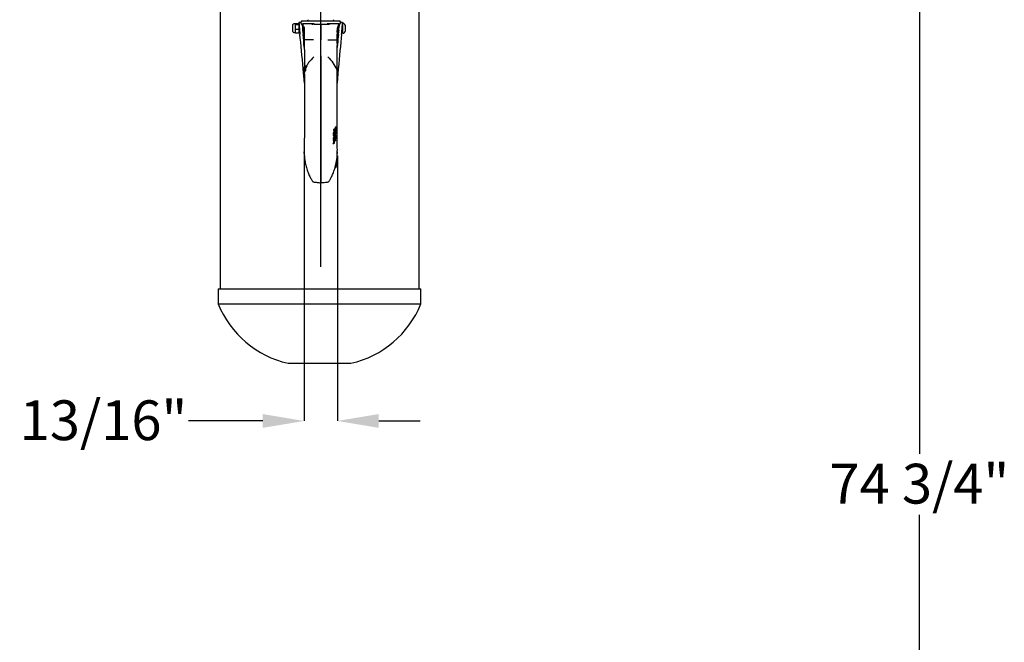
# Model space of a CAD drawing. Units: inches. Extents: x 0 to 130, y 0 to 86.
# Drawn here: x 77 to 102, y 42 to 58 of the extents above; entities that cross this region are included whole.
import ezdxf

# ---------------------------------------------------------------- set-up
doc = ezdxf.new("R2010")
doc.units = ezdxf.units.IN
doc.header["$MEASUREMENT"] = 0
doc.header["$PDSIZE"] = -1
doc.layers.add('SLD-0', color=7, linetype='Continuous')
doc.styles.get("Standard").update_dxf_attribs({"font": 'ARIAL.TTF'})
doc.dimstyles.new('SLDDIMSTYLE1', dxfattribs={"dimtxt": 1, "dimasz": 1.04, "dimexe": 0, "dimexo": 0.0625, "dimgap": 0.25, "dimtad": 0, "dimtih": 1, "dimtoh": 1, "dimdec": 4, "dimrnd": 1e-09, "dimzin": 12, "dimdsep": 46, "dimlunit": 5, "dimtxsty": 'Standard', "dimcen": 0.09, "dimadec": 0, "dimazin": 3, "dimtfac": 1, "dimtdec": 4, "dimtofl": 0, "dimtmove": 0, "dimatfit": 3, "dimfxl": 1, "dimfrac": 2, "dimtolj": 1, "dimtzin": 12, "dimarcsym": 0})

# ---------------------------------------------------------------- blocks, each defined once
blk = doc.blocks.new('*D23')
at = {"layer": 'Defpoints', "color": 0}
for p in [(83.926, 54.585), (84.762, 54.585), (83.926, 47.863)]:
    blk.add_point(p, dxfattribs=at)
at = {"layer": 'SLD-0', "color": 0, "lineweight": -2}
for p, q in [((83.926, 54.523), (83.926, 47.863)), ((84.762, 54.523), (84.762, 47.863)), ((82.886, 47.863), (81.022, 47.863)), ((85.802, 47.863), (86.842, 47.863))]:
    blk.add_line(p, q, dxfattribs=at)
at = {"layer": 'SLD-0', "color": 0}
for points in [[(82.886, 48.037), (82.886, 47.69), (83.926, 47.863)], [(85.802, 48.037), (85.802, 47.69), (84.762, 47.863)]]:
    blk.add_solid(points, dxfattribs=at)
at = {"layer": 'SLD-0', "color": 0, "insert": (78.885, 48.381), "char_height": 1, "attachment_point": 2}
blk.add_mtext('\\A1;13/16"', dxfattribs=at)
blk = doc.blocks.new('*D27')
at = {"layer": 'Defpoints', "color": 0}
for p in [(86.331, 61.865), (92.234, 30.674), (99.384, 30.674)]:
    blk.add_point(p, dxfattribs=at)
at = {"layer": 'SLD-0', "color": 0, "lineweight": -2}
for p, q in [((86.394, 61.865), (99.384, 61.865)), ((99.384, 60.825), (99.384, 47.037)), ((99.384, 31.714), (99.384, 45.502)), ((92.297, 30.674), (99.384, 30.674))]:
    blk.add_line(p, q, dxfattribs=at)
at = {"layer": 'SLD-0', "color": 0}
for points in [[(99.211, 60.825), (99.558, 60.825), (99.384, 61.865)], [(99.211, 31.714), (99.558, 31.714), (99.384, 30.674)]]:
    blk.add_solid(points, dxfattribs=at)
at = {"layer": 'SLD-0', "color": 0, "insert": (99.384, 46.787), "char_height": 1, "attachment_point": 2}
blk.add_mtext('\\A1;74 3/4"', dxfattribs=at)

msp = doc.modelspace()

# ---------------------------------------------------------------- linework, layer by layer
at = {"layer": 'SLD-0'}
for p, q in [((84.34408, 51.73713), (84.34408, 75.31085)), ((81.81408, 59.56246), (81.81408, 51.18746)), ((86.81408, 51.18746), (86.81408, 59.56246)), ((83.86464, 57.91573), (84.82352, 57.91573)), ((83.64394, 57.6463), (83.64394, 57.82281)), ((83.70644, 57.84281), (83.66394, 57.84281)), ((83.70644, 57.841), (83.70644, 57.85239)), ((83.70644, 57.85239), (83.79817, 57.85239)), ((83.70644, 57.82961), (83.70644, 57.841)), ((83.70644, 57.77069), (83.70644, 57.82961)), ((83.70644, 57.82961), (83.79964, 57.82961)), ((83.70644, 57.71178), (83.70644, 57.77069)), ((83.70644, 57.71178), (83.80019, 57.71178)), ((83.70644, 57.66425), (83.70644, 57.71178)), ((83.70644, 57.61673), (83.70644, 57.66425)), ((83.84413, 57.87638), (83.79756, 57.87638)), ((83.80019, 57.71178), (83.80019, 57.82175)), ((83.80297, 57.78456), (83.80019, 57.78456)), ((83.80019, 57.61673), (83.80019, 57.71178)), ((83.80019, 57.68456), (83.81127, 57.68456)), ((83.89597, 57.78456), (83.88271, 57.78456)), ((83.89144, 57.68456), (83.90321, 57.68456)), ((84.75385, 57.64853), (84.77728, 57.64853)), ((84.75696, 57.68031), (84.7804, 57.68031)), ((84.75813, 57.63463), (84.75817, 57.67722)), ((84.77233, 57.77406), (84.79576, 57.77406)), ((84.78171, 57.69033), (84.78181, 57.70845)), ((84.78499, 57.68456), (84.79708, 57.68456)), ((84.78916, 57.75601), (84.79655, 57.7753)), ((84.80583, 57.78456), (84.79216, 57.78456)), ((84.891, 57.87638), (84.84403, 57.87638)), ((84.87725, 57.68456), (84.89394, 57.68456)), ((84.89394, 57.78456), (84.88558, 57.78456)), ((84.90644, 57.85955), (84.89394, 57.85955)), ((84.89394, 57.85955), (84.89394, 57.60956)), ((84.91644, 57.85852), (84.91644, 57.84941)), ((84.95644, 57.80864), (84.95644, 57.79953)), ((84.95644, 57.79953), (84.95644, 57.66047)), ((83.66394, 57.6263), (83.70644, 57.6263)), ((83.70644, 57.61673), (83.80019, 57.61673)), ((83.93672, 57.44364), (83.92175, 57.60656)), ((84.74919, 57.48622), (84.7498, 57.44156)), ((84.76408, 57.48622), (84.74919, 57.48622)), ((84.75485, 57.63463), (84.77828, 57.63463)), ((84.76413, 57.58175), (84.75536, 57.48626)), ((84.75808, 57.58175), (84.78151, 57.58175)), ((84.75809, 57.48622), (84.75811, 57.58396)), ((84.76408, 57.29872), (84.76408, 57.48622)), ((84.77828, 57.63463), (84.78006, 57.63463)), ((84.78156, 57.58074), (84.78157, 57.6015)), ((84.89394, 57.60956), (84.90644, 57.60956)), ((84.76408, 57.29872), (84.75366, 57.29872)), ((83.93552, 56.35086), (83.90263, 56.71508)), ((83.9226, 56.66068), (83.94527, 56.72444)), ((83.925, 56.66068), (83.9226, 56.66068)), ((83.94385, 56.71432), (83.925, 56.66068)), ((83.925, 56.66068), (83.9378, 56.66068)), ((83.93042, 56.66068), (83.93011, 56.62499)), ((83.93781, 56.66068), (83.94385, 56.71432)), ((83.94027, 56.66068), (83.93781, 56.66068)), ((83.94791, 56.72444), (83.94027, 56.66068)), ((83.94027, 56.66068), (83.96527, 56.66068)), ((83.94527, 56.72444), (83.95223, 56.76641)), ((83.97588, 56.78568), (83.94791, 56.72444)), ((83.94791, 56.72444), (83.97291, 56.72444)), ((83.94944, 56.73455), (83.97301, 56.78568)), ((83.9565, 56.77428), (83.94944, 56.73455)), ((83.95223, 56.76641), (83.95568, 56.78568)), ((83.95568, 56.78568), (83.95867, 56.78568)), ((83.95867, 56.78568), (83.95649, 56.77428)), ((83.95867, 56.78568), (83.973, 56.78568)), ((83.96527, 56.66068), (83.97291, 56.72444)), ((83.97291, 56.72444), (84.00088, 56.78568)), ((83.97301, 56.78568), (83.97588, 56.78568)), ((83.97588, 56.78568), (84.00088, 56.78568)), ((84.78566, 56.71508), (84.75264, 56.35032)), ((83.9326, 56.62514), (83.93341, 56.61877)), ((84.75623, 56.62513), (84.75522, 56.61879)), ((84.66313, 55.18581), (84.66275, 55.16788)), ((84.66275, 55.16788), (84.6819, 55.15423)), ((84.68367, 55.16788), (84.66275, 55.16788)), ((84.68405, 55.18581), (84.66313, 55.18581)), ((84.68367, 55.16788), (84.68405, 55.18581)), ((84.70264, 55.15423), (84.68367, 55.16788)), ((84.68405, 55.18581), (84.70714, 55.16932)), ((84.70716, 55.2454), (84.68982, 55.18169)), ((84.70714, 55.16932), (84.72766, 55.2454)), ((84.72766, 55.2454), (84.70716, 55.2454)), ((84.72733, 55.22748), (84.71096, 55.16618)), ((84.71096, 55.16618), (84.72545, 55.15369)), ((84.72766, 55.2454), (84.72733, 55.22748)), ((84.6549, 54.93028), (84.65454, 54.91376)), ((84.67588, 54.93028), (84.6549, 54.93028)), ((84.6561, 54.9617), (84.65535, 54.94447)), ((84.67633, 54.94447), (84.65535, 54.94447)), ((84.67811, 55.03131), (84.6561, 54.9617)), ((84.67707, 54.9617), (84.6561, 54.9617)), ((84.65899, 55.05565), (84.65861, 55.03842)), ((84.65861, 55.03842), (84.67811, 55.03131)), ((84.67956, 55.03842), (84.65861, 55.03842)), ((84.67994, 55.05565), (84.65899, 55.05565)), ((84.66021, 55.08795), (84.65946, 55.07002)), ((84.6804, 55.07002), (84.65946, 55.07002)), ((84.6819, 55.15423), (84.66021, 55.08795)), ((84.68115, 55.08795), (84.66021, 55.08795)), ((84.67553, 54.91376), (84.67588, 54.93028)), ((84.67588, 54.93028), (84.70009, 54.92981)), ((84.70297, 55.02977), (84.67633, 54.94447)), ((84.67633, 54.94447), (84.67707, 54.9617)), ((84.67707, 54.9617), (84.69888, 55.03131)), ((84.69888, 55.03131), (84.67811, 55.03131)), ((84.70108, 55.01372), (84.67932, 54.92981)), ((84.67956, 55.03842), (84.67994, 55.05565)), ((84.69888, 55.03131), (84.67956, 55.03842)), ((84.67994, 55.05565), (84.70348, 55.0472)), ((84.70662, 55.15115), (84.6804, 55.07002)), ((84.6804, 55.07002), (84.68115, 55.08795)), ((84.68115, 55.08795), (84.70264, 55.15423)), ((84.70264, 55.15423), (84.6819, 55.15423)), ((84.70396, 55.1272), (84.68455, 55.05399)), ((84.70009, 54.92981), (84.72164, 55.01372)), ((84.72164, 55.01372), (84.70108, 55.01372)), ((84.72176, 55.02213), (84.7012, 55.02213)), ((84.72176, 55.02213), (84.70297, 55.02977)), ((84.70348, 55.0472), (84.72449, 55.1272)), ((84.72449, 55.1272), (84.70396, 55.1272)), ((84.72135, 54.99719), (84.70414, 54.92965)), ((84.70414, 54.92965), (84.71967, 54.92931)), ((84.72486, 55.13596), (84.70433, 55.13596)), ((84.72486, 55.13596), (84.70662, 55.15115)), ((84.72417, 55.10997), (84.70739, 55.04553)), ((84.70739, 55.04553), (84.72233, 55.03915)), ((84.71967, 54.92931), (84.71915, 54.91302)), ((84.72164, 55.01372), (84.72135, 54.99719)), ((84.72233, 55.03915), (84.72176, 55.02213)), ((84.72449, 55.1272), (84.72417, 55.10997)), ((84.72545, 55.15369), (84.72486, 55.13596)), ((84.65219, 54.84024), (84.6515, 54.82371)), ((84.67251, 54.82371), (84.6515, 54.82371)), ((84.67459, 54.91319), (84.65219, 54.84024)), ((84.6732, 54.84024), (84.65219, 54.84024)), ((84.65454, 54.91376), (84.67459, 54.91319)), ((84.67553, 54.91376), (84.65454, 54.91376)), ((84.69961, 54.91312), (84.67251, 54.82371)), ((84.67251, 54.82371), (84.6732, 54.84024)), ((84.6732, 54.84024), (84.6954, 54.91319)), ((84.6954, 54.91319), (84.67459, 54.91319)), ((84.6954, 54.91319), (84.67553, 54.91376)), ((84.71915, 54.91302), (84.69855, 54.91302)), ((84.71915, 54.91302), (84.69961, 54.91312)), ((83.92648, 54.58512), (83.92648, 54.62399)), ((84.76775, 54.42885), (84.74756, 54.42885)), ((84.76172, 54.58512), (84.76172, 54.6276)), ((84.76775, 54.42885), (84.76606, 54.41814)), ((84.72232, 54.22836), (84.70145, 54.22836)), ((84.70252, 54.22928), (84.70433, 54.2381)), ((84.72336, 54.22928), (84.70252, 54.22928)), ((84.72488, 54.22862), (84.70405, 54.22862)), ((84.71199, 54.22788), (84.70413, 54.22788)), ((84.71679, 54.22806), (84.70419, 54.22806)), ((84.70433, 54.2381), (84.70828, 54.25534)), ((84.72514, 54.2381), (84.70433, 54.2381)), ((84.70828, 54.25534), (84.71087, 54.26602)), ((84.72903, 54.25534), (84.70828, 54.25534)), ((84.71087, 54.26602), (84.71497, 54.28257)), ((84.73158, 54.26602), (84.71087, 54.26602)), ((84.71497, 54.28257), (84.72032, 54.30428)), ((84.73562, 54.28257), (84.71497, 54.28257)), ((84.72232, 54.22836), (84.71679, 54.22806)), ((84.72032, 54.30428), (84.7256, 54.32607)), ((84.74089, 54.30428), (84.72032, 54.30428)), ((84.72514, 54.2381), (84.72336, 54.22928)), ((84.72336, 54.22928), (84.72488, 54.22862)), ((84.72488, 54.22862), (84.72865, 54.24729)), ((84.72903, 54.25534), (84.72514, 54.2381)), ((84.7256, 54.32607), (84.72948, 54.34311)), ((84.7461, 54.32607), (84.7256, 54.32607)), ((84.72865, 54.24729), (84.73131, 54.25713)), ((84.73158, 54.26602), (84.72903, 54.25534)), ((84.72948, 54.34311), (84.73419, 54.3641)), ((84.74993, 54.34311), (84.72948, 54.34311)), ((84.73562, 54.28257), (84.73158, 54.26602)), ((84.7356, 54.26563), (84.7326, 54.25489)), ((84.7326, 54.25489), (84.73322, 54.25869)), ((84.73322, 54.25869), (84.7342, 54.26371)), ((84.73419, 54.3641), (84.7382, 54.38154)), ((84.75458, 54.3641), (84.73419, 54.3641)), ((84.7342, 54.26371), (84.7358, 54.27141)), ((84.7356, 54.26563), (84.7346, 54.26563)), ((84.73822, 54.27642), (84.7356, 54.26563)), ((84.74089, 54.30428), (84.73562, 54.28257)), ((84.7358, 54.27141), (84.73824, 54.28233)), ((84.73822, 54.27642), (84.73692, 54.27642)), ((84.7382, 54.38154), (84.74155, 54.39657)), ((84.75853, 54.38154), (84.7382, 54.38154)), ((84.74209, 54.29364), (84.73822, 54.27642)), ((84.73824, 54.28233), (84.74043, 54.29172)), ((84.74043, 54.29172), (84.74295, 54.30247)), ((84.74209, 54.29364), (84.74088, 54.29364)), ((84.7461, 54.32607), (84.74089, 54.30428)), ((84.74155, 54.39657), (84.74305, 54.4041)), ((84.76183, 54.39657), (84.74155, 54.39657)), ((84.7496, 54.33178), (84.74209, 54.29364)), ((84.74267, 54.29913), (84.7441, 54.30442)), ((84.74295, 54.30247), (84.74599, 54.31574)), ((84.76606, 54.41814), (84.74584, 54.41814)), ((84.74599, 54.31574), (84.74949, 54.33129)), ((84.74993, 54.34311), (84.7461, 54.32607)), ((84.74949, 54.33129), (84.75226, 54.34375)), ((84.75458, 54.3641), (84.74993, 54.34311)), ((84.75226, 54.34375), (84.75431, 54.35299)), ((84.75431, 54.35299), (84.7566, 54.36384)), ((84.75853, 54.38154), (84.75458, 54.3641)), ((84.7566, 54.36384), (84.76087, 54.3855)), ((84.75802, 54.36897), (84.75706, 54.36595)), ((84.75802, 54.36897), (84.75761, 54.36897)), ((84.76157, 54.38933), (84.75802, 54.36897)), ((84.76183, 54.39657), (84.75853, 54.38154)), ((84.76087, 54.3855), (84.76235, 54.39361)), ((84.76606, 54.41814), (84.76183, 54.39657)), ((84.76235, 54.39361), (84.76347, 54.40002)), ((84.76347, 54.40002), (84.76376, 54.40167)), ((81.76608, 51.18746), (81.76608, 50.80278)), ((81.76608, 51.18746), (86.86208, 51.18746)), ((86.86208, 50.80278), (86.86208, 51.18746)), ((81.76608, 50.80278), (86.86208, 50.80278)), ((83.52419, 49.31246), (85.10397, 49.31246))]:
    msp.add_line(p, q, dxfattribs=at)
for centre, radius, start, end in [((83.89779, 57.87344), 0.05373, 128.086899, 241.846441), ((83.98158, 57.97773), 0.062, 270, 330.266415), ((84.70658, 57.97773), 0.062, 209.733585, 270), ((84.79037, 57.87344), 0.05373, 298.237555, 51.913101), ((83.66394, 57.82281), 0.02, 90, 180), ((83.66394, 57.6463), 0.02, 180, 270), ((84.90644, 57.80956), 0.05, 78.463041, 90), ((84.90644, 57.65956), 0.05, 270, 281.536959), ((84.07971, 51.74996), 2.5, 202.263691, 257.161432), ((84.54846, 51.74996), 2.5, 282.838568, 337.736309)]:
    msp.add_arc(centre, radius, start, end, dxfattribs=at)
for centre, major_axis, ratio, start_param, end_param in [((83.81393, 57.68888), (-0.01637, 0.1875), 0.01605795, 6.28178306, 8.49600925), ((83.89223, 57.68888), (-0.01637, 0.1875), 0.01605795, 0.77378153, 2.21282394), ((83.88811, 57.73456), (-0.00707, 0.081), 0.01605795, 5.37627246, 9.60663529), ((83.89223, 57.68888), (-0.01637, 0.1875), 0.01605795, 5.24648649, 5.47200439), ((83.88811, 57.73456), (-0.00707, 0.081), 0.01605795, 3.32344998, 4.04570101), ((84.79628, 57.68888), (0.01642, 0.1875), 0.01609829, 4.07036847, 5.52093322), ((84.80042, 57.73456), (0.00709, 0.081), 0.01609829, 2.23749141, 5.17297243), ((84.79628, 57.68888), (0.01642, 0.1875), 0.01609829, 0.79283793, 1.03670592), ((84.80042, 57.73456), (0.00709, 0.081), 0.01609829, 6.10133509, 7.19010526), ((84.80042, 57.73456), (0.00709, 0.081), 0.01609829, 5.27561916, 6.10133509), ((84.87459, 57.68888), (0.01642, 0.1875), 0.01609829, 4.07036847, 6.28459466), ((83.90263, 56.33931), (-0.18006, 2.062), 0.01605795, 4.89424631, 5.3544166), ((83.98093, 56.33931), (-0.18006, 2.062), 0.01605795, 5.16966207, 5.3544166), ((84.70736, 56.33931), (0.18052, 2.062), 0.01609829, 0.92877582, 1.07475695), ((84.78566, 56.33931), (0.18052, 2.062), 0.01609829, 0.92877582, 1.38894611), ((84.70736, 56.33931), (0.18052, 2.062), 0.01609829, 1.08932139, 1.11475879)]:
    msp.add_ellipse(centre, major_axis=major_axis, ratio=ratio, start_param=start_param, end_param=end_param, dxfattribs=at)
for points, knots in [([(83.87245, 57.82626), (83.87523, 57.82392), (83.88662, 57.81437), (83.90434, 57.79542), (83.92379, 57.76086), (83.93177, 57.71685), (83.92959, 57.66956), (83.9306, 57.57816), (83.93031, 57.50266), (83.93008, 57.44156)], [0, 0, 0, 0, 0.02704654, 0.11079506, 0.1917011, 0.31922572, 0.43715031, 0.5444249, 1, 1, 1, 1]), ([(84.34408, 57.82661), (84.33952, 57.82663), (84.3212, 57.82672), (84.2753, 57.82718), (84.21266, 57.82722), (84.15962, 57.82928), (84.13213, 57.83167), (84.12513, 57.83283), (84.12336, 57.83345), (84.12293, 57.83372), (84.12276, 57.83388), (84.12268, 57.83403), (84.12268, 57.83419), (84.12282, 57.83446), (84.12464, 57.83552), (84.1314, 57.83647), (84.1422, 57.83783), (84.15707, 57.83902), (84.16906, 57.83988), (84.17685, 57.84055), (84.17879, 57.84076), (84.17926, 57.84085), (84.17937, 57.84089), (84.17939, 57.8409), (84.17939, 57.84091), (84.17939, 57.84092), (84.17939, 57.84093), (84.17938, 57.84093), (84.17937, 57.84094), (84.17935, 57.84095), (84.17932, 57.84096), (84.17928, 57.84097), (84.17922, 57.84098), (84.17913, 57.841), (84.17895, 57.84102), (84.17705, 57.84118), (84.1721, 57.84122), (84.15481, 57.84135), (84.11524, 57.84095), (84.05742, 57.84172), (83.99635, 57.84108), (83.94357, 57.84152), (83.90837, 57.84069), (83.8899, 57.84081), (83.88324, 57.84056), (83.88181, 57.84029), (83.88153, 57.84012), (83.88151, 57.84003), (83.88152, 57.83999), (83.88153, 57.83997), (83.88155, 57.83995), (83.88156, 57.83993), (83.88158, 57.83991), (83.88162, 57.83988), (83.88175, 57.83979), (83.88201, 57.83968), (83.88256, 57.8395), (83.88421, 57.8391), (83.88802, 57.83848), (83.89425, 57.83763), (83.90122, 57.83655), (83.90633, 57.8355), (83.90879, 57.83468), (83.90957, 57.83428), (83.90984, 57.83409), (83.90999, 57.83396), (83.91009, 57.83385), (83.91021, 57.83368), (83.91025, 57.83353), (83.91024, 57.8333), (83.90951, 57.83213), (83.90429, 57.8312), (83.89029, 57.82852), (83.87412, 57.82701), (83.87327, 57.82684), (83.87289, 57.82677)], [0, 0, 0, 0, 0.01353531, 0.05434959, 0.13617297, 0.20242448, 0.21900353, 0.22318852, 0.22415871, 0.22450836, 0.22470136, 0.22491874, 0.2251343, 0.22543171, 0.22638527, 0.23398105, 0.24912459, 0.26426029, 0.28354079, 0.28836075, 0.28956716, 0.28987018, 0.28994645, 0.28996685, 0.2899771, 0.28998444, 0.28999116, 0.29000164, 0.2900118, 0.29003828, 0.29006439, 0.29010232, 0.29015947, 0.29024773, 0.29039456, 0.29070549, 0.29612537, 0.30600249, 0.34553586, 0.42481281, 0.50408254, 0.58334351, 0.66491146, 0.71046044, 0.7218408, 0.72468948, 0.72540687, 0.72556044, 0.72560802, 0.725635, 0.72565674, 0.72567813, 0.72570904, 0.72574696, 0.72582859, 0.72637087, 0.7274523, 0.72961469, 0.73868043, 0.75681609, 0.7749667, 0.784076, 0.78637256, 0.78698145, 0.78722536, 0.78737634, 0.78754587, 0.78771378, 0.78817793, 0.78853555, 0.78958063, 0.80225859, 0.83244027, 0.92558631, 1, 1, 1, 1]), ([(83.89303, 57.81975), (83.89307, 57.81942), (83.8935, 57.81512), (83.89492, 57.79946), (83.89706, 57.77158), (83.8993, 57.73545), (83.90192, 57.69973), (83.90467, 57.66593), (83.90716, 57.63948), (83.90986, 57.62158), (83.91749, 57.60867), (83.92493, 57.60371), (83.9314, 57.60133), (83.93467, 57.602), (83.9348, 57.60203)], [0, 0, 0, 0, 0.005869607, 0.075980486, 0.203710975, 0.323937072, 0.446614453, 0.57587214, 0.709925002, 0.842358046, 0.904260754, 0.9589808, 0.998379992, 1, 1, 1, 1]), ([(84.81533, 57.82676), (84.81499, 57.82683), (84.81419, 57.82699), (84.79815, 57.82847), (84.78387, 57.8312), (84.77865, 57.83213), (84.77792, 57.8333), (84.77791, 57.83353), (84.77795, 57.83368), (84.77807, 57.83385), (84.77817, 57.83396), (84.77832, 57.83409), (84.77859, 57.83428), (84.77937, 57.83468), (84.78183, 57.8355), (84.78694, 57.83655), (84.79391, 57.83763), (84.80014, 57.83848), (84.80395, 57.8391), (84.80561, 57.8395), (84.80615, 57.83968), (84.80641, 57.83979), (84.80654, 57.83988), (84.80658, 57.83991), (84.8066, 57.83993), (84.80661, 57.83995), (84.80663, 57.83997), (84.80664, 57.83999), (84.80665, 57.84003), (84.80663, 57.84012), (84.80635, 57.84029), (84.80492, 57.84057), (84.79826, 57.84081), (84.78009, 57.8407), (84.74505, 57.84151), (84.6924, 57.84107), (84.63074, 57.84172), (84.57292, 57.84095), (84.53335, 57.84135), (84.51606, 57.84122), (84.51111, 57.84118), (84.50921, 57.84102), (84.50903, 57.841), (84.50894, 57.84098), (84.50888, 57.84097), (84.50884, 57.84096), (84.50881, 57.84095), (84.50879, 57.84094), (84.50878, 57.84093), (84.50877, 57.84093), (84.50877, 57.84092), (84.50877, 57.84091), (84.50877, 57.8409), (84.50879, 57.84089), (84.5089, 57.84085), (84.50937, 57.84076), (84.51131, 57.84055), (84.5191, 57.83988), (84.53105, 57.83903), (84.54583, 57.83783), (84.55658, 57.83653), (84.56321, 57.83553), (84.56513, 57.83459), (84.5654, 57.83435), (84.56549, 57.83418), (84.56547, 57.83401), (84.56538, 57.83386), (84.56519, 57.83368), (84.56464, 57.83337), (84.5623, 57.83265), (84.55303, 57.83131), (84.51618, 57.82847), (84.45452, 57.82743), (84.389, 57.82686), (84.35315, 57.82666), (84.34408, 57.82661)], [0, 0, 0, 0, 0.07168913, 0.16756064, 0.19774232, 0.21042047, 0.21146555, 0.21182317, 0.21228735, 0.2124552, 0.21262472, 0.21277582, 0.21301961, 0.2136285, 0.21592506, 0.22503445, 0.24318501, 0.2613207, 0.27038659, 0.2725489, 0.27363033, 0.27417261, 0.27425415, 0.27429217, 0.27432298, 0.27434438, 0.27436611, 0.27439304, 0.27444067, 0.27459425, 0.27531163, 0.27816049, 0.28954132, 0.33509217, 0.41435304, 0.49592026, 0.57518969, 0.65446621, 0.69399938, 0.70387637, 0.70929612, 0.70960705, 0.70975374, 0.70984214, 0.70989915, 0.70993708, 0.70996319, 0.70998981, 0.70999997, 0.71001035, 0.71001712, 0.71002446, 0.71003472, 0.7100552, 0.71013155, 0.7104345, 0.71164091, 0.71646152, 0.73574418, 0.75074085, 0.76574493, 0.7732651, 0.77420526, 0.77455581, 0.77490879, 0.77511475, 0.7753214, 0.77556069, 0.7759602, 0.77718316, 0.7827718, 0.80493623, 0.89364635, 0.97308448, 1, 1, 1, 1]), ([(84.34408, 57.82661), (84.34408, 57.81766), (84.34408, 57.80184), (84.34408, 57.77165), (84.34408, 57.7415), (84.34408, 57.7097), (84.34408, 57.67817), (84.34408, 57.64817), (84.34408, 57.59543), (84.34408, 57.5297), (84.34408, 57.47093), (84.34408, 57.44156)], [0, 0, 0, 0, 0.08382535, 0.14823871, 0.21319233, 0.27838252, 0.34306601, 0.40756411, 0.47257093, 0.73641846, 1, 1, 1, 1]), ([(84.77233, 57.77406), (84.76671, 57.759), (84.7554, 57.72873), (84.75644, 57.69651), (84.75696, 57.68031)], [0, 0, 0, 0, 0.49717532, 1, 1, 1, 1]), ([(84.77298, 57.77335), (84.77658, 57.78053), (84.78524, 57.7978), (84.80159, 57.81436), (84.81296, 57.82394), (84.81574, 57.82628)], [0, 0, 0, 0, 0.3495316, 0.84081071, 1, 1, 1, 1]), ([(84.77752, 57.63424), (84.77741, 57.63678), (84.7772, 57.6414), (84.77726, 57.64631), (84.77728, 57.64853)], [0, 0, 0, 0, 0.54815817, 1, 1, 1, 1]), ([(84.77728, 57.64853), (84.77749, 57.65445), (84.77785, 57.66462), (84.77891, 57.67563), (84.77944, 57.67918), (84.77961, 57.68031)], [0, 0, 0, 0, 0.487077183, 0.83707097, 1, 1, 1, 1]), ([(84.7804, 57.68031), (84.77997, 57.70285), (84.77934, 57.73532), (84.79192, 57.76499), (84.79576, 57.77406)], [0, 0, 0, 0, 0.69441697, 1, 1, 1, 1]), ([(84.77981, 57.6335), (84.78073, 57.64047), (84.7826, 57.65456), (84.78419, 57.67449), (84.78499, 57.68456)], [0, 0, 0, 0, 0.49520871, 1, 1, 1, 1]), ([(84.78153, 57.68992), (84.78157, 57.68958), (84.78167, 57.68893), (84.78127, 57.68519), (84.78069, 57.68194), (84.7804, 57.68031)], [0, 0, 0, 0, 0.34224573, 0.66936762, 1, 1, 1, 1]), ([(84.79142, 57.77406), (84.7918, 57.77962), (84.79287, 57.79567), (84.79406, 57.80799), (84.79484, 57.81603)], [0, 0, 0, 0, 0.34716504, 1, 1, 1, 1]), ([(84.95644, 57.79953), (84.95643, 57.80017), (84.95635, 57.80732), (84.9534, 57.82046), (84.94309, 57.83577), (84.93005, 57.84554), (84.92048, 57.84826), (84.91644, 57.84941)], [0, 0, 0, 0, 0.02802482, 0.31350825, 0.57293417, 0.81953788, 1, 1, 1, 1]), ([(84.91644, 57.61059), (84.92048, 57.61174), (84.93005, 57.61446), (84.94309, 57.62422), (84.9534, 57.63953), (84.95635, 57.65268), (84.95643, 57.65983), (84.95644, 57.66047)], [0, 0, 0, 0, 0.18046212, 0.42706583, 0.68649175, 0.97197518, 1, 1, 1, 1]), ([(83.93029, 57.44156), (83.93034, 57.40878), (83.93045, 57.34644), (83.93114, 57.25342), (83.93195, 57.17206), (83.93266, 57.10438), (83.93304, 57.05091), (83.93322, 56.99077), (83.93311, 56.91419), (83.93235, 56.82102), (83.93131, 56.74271), (83.93077, 56.69492), (83.93064, 56.68331)], [0, 0, 0, 0, 0.0889344, 0.16917505, 0.27712587, 0.36726087, 0.43569315, 0.50616958, 0.63595256, 0.7934616, 0.94978917, 1, 1, 1, 1]), ([(84.16242, 57.44156), (84.14189, 57.44156), (84.10487, 57.44156), (84.0482, 57.44156), (83.99314, 57.44156), (83.94784, 57.44156), (83.93626, 57.44156), (83.93067, 57.44156)], [0, 0, 0, 0, 0.15802559, 0.28497525, 0.51291814, 0.76471242, 1, 1, 1, 1]), ([(84.34408, 57.04116), (84.34408, 57.07075), (84.34408, 57.12988), (84.34408, 57.25862), (84.34408, 57.37216), (84.34408, 57.44156)], [0, 0, 0, 0, 0.28023823, 0.56005714, 1, 1, 1, 1]), ([(84.52574, 57.44156), (84.54614, 57.44156), (84.58256, 57.44156), (84.63797, 57.44156), (84.68718, 57.44156), (84.72839, 57.44156), (84.74266, 57.44156), (84.7498, 57.44156)], [0, 0, 0, 0, 0.17726599, 0.31654871, 0.56508892, 0.78256423, 1, 1, 1, 1]), ([(84.7498, 57.44156), (84.7506, 57.40266), (84.75157, 57.35504), (84.75334, 57.30745), (84.75366, 57.29872)], [0, 0, 0, 0, 0.81671159, 1, 1, 1, 1]), ([(84.75485, 57.63463), (84.75503, 57.62764), (84.7554, 57.61374), (84.75647, 57.59875), (84.75731, 57.5901), (84.75807, 57.58369), (84.75807, 57.58253), (84.75808, 57.58175)], [0, 0, 0, 0, 0.25099914, 0.49938858, 0.62436484, 0.7491438, 1, 1, 1, 1]), ([(84.78151, 57.58175), (84.78152, 57.58249), (84.78153, 57.58397), (84.78024, 57.59447), (84.77894, 57.6117), (84.77853, 57.62609), (84.77828, 57.63463)], [0, 0, 0, 0, 0.24156691, 0.48429909, 0.69381086, 1, 1, 1, 1]), ([(84.78006, 57.63463), (84.78017, 57.62924), (84.78038, 57.6198), (84.78108, 57.60897), (84.78164, 57.6023), (84.78154, 57.60141), (84.7815, 57.60098)], [0, 0, 0, 0, 0.28464152, 0.4991711, 0.76095671, 1, 1, 1, 1]), ([(84.75805, 56.62499), (84.7579, 56.64279), (84.75761, 56.67821), (84.75704, 56.72456), (84.75626, 56.78791), (84.75546, 56.85855), (84.75501, 56.93564), (84.75496, 57.00204), (84.75518, 57.06857), (84.75579, 57.132), (84.75647, 57.19895), (84.757, 57.25033), (84.75723, 57.28705), (84.75731, 57.29872)], [0, 0, 0, 0, 0.07398524, 0.14722737, 0.21881878, 0.3768962, 0.50102535, 0.60645761, 0.70312629, 0.81487732, 0.88542023, 0.96357607, 1, 1, 1, 1]), ([(84.16918, 57.01245), (84.12298, 56.96525), (84.05271, 56.89346), (84.00504, 56.81318), (83.98872, 56.78568)], [0, 0, 0, 0, 0.65756352, 1, 1, 1, 1]), ([(84.34408, 57.04116), (84.34408, 57.0136), (84.34408, 56.95907), (84.34408, 56.85189), (84.34408, 56.72961), (84.34408, 56.59216), (84.34408, 56.4419), (84.34408, 56.28046), (84.34408, 56.10968), (84.34408, 55.93128), (84.34408, 55.74667), (84.34408, 55.55741), (84.34408, 55.36544), (84.34408, 55.17432), (84.34408, 54.98978), (84.34408, 54.81434), (84.34408, 54.65182), (84.34408, 54.48736), (84.34408, 54.32719), (84.34408, 54.17887), (84.34408, 54.05712), (84.34408, 53.96257), (84.34408, 53.8944), (84.34408, 53.86017), (84.34408, 53.84702), (84.34408, 53.84961), (84.34408, 53.84981)], [0, 0, 0, 0, 0.04075397, 0.08066282, 0.11999985, 0.1589898, 0.19781131, 0.23659844, 0.2754731, 0.31456467, 0.35407572, 0.39437748, 0.43562488, 0.47798525, 0.52111935, 0.56369935, 0.60555188, 0.64666355, 0.70025678, 0.75261415, 0.80421539, 0.85540498, 0.90649162, 0.9578031, 0.99667573, 1, 1, 1, 1]), ([(84.51898, 57.01245), (84.56563, 56.96451), (84.66115, 56.86634), (84.7161, 56.75371), (84.74422, 56.69608)], [0, 0, 0, 0, 0.4883269, 1, 1, 1, 1]), ([(83.93034, 56.61855), (83.93102, 56.60473), (83.93236, 56.57777), (83.93448, 56.50354), (83.93539, 56.40389), (83.93604, 56.28959), (83.93472, 56.154), (83.93258, 55.98358), (83.93142, 55.77099), (83.93246, 55.55922), (83.93385, 55.36538), (83.934, 55.19002), (83.93236, 55.05522), (83.93125, 54.95333), (83.93014, 54.87279), (83.92937, 54.79798), (83.92817, 54.73765), (83.92667, 54.65696), (83.92877, 54.55789), (83.93715, 54.45294), (83.95333, 54.34681), (83.98158, 54.22868), (84.02088, 54.11321), (84.06451, 54.01224), (84.10175, 53.94295), (84.12425, 53.90143), (84.13991, 53.87988), (84.1648, 53.86587), (84.20392, 53.86441), (84.26475, 53.85674), (84.31318, 53.85207), (84.34408, 53.84909)], [0, 0, 0, 0, 0.024949629, 0.048671221, 0.092980168, 0.130737297, 0.159576858, 0.21502667, 0.276442133, 0.337858393, 0.391839633, 0.442079081, 0.498182244, 0.527431354, 0.55577803, 0.598612496, 0.643488376, 0.688123103, 0.735287352, 0.767440459, 0.799768363, 0.833762092, 0.870125886, 0.901424335, 0.926070185, 0.93614035, 0.941808934, 0.948420992, 0.959285137, 0.974021132, 1, 1, 1, 1]), ([(84.74227, 54.40423), (84.74489, 54.42002), (84.7533, 54.47064), (84.7586, 54.55285), (84.76134, 54.64464), (84.76059, 54.72298), (84.75878, 54.78485), (84.7582, 54.86085), (84.75691, 54.95336), (84.7558, 55.05521), (84.75417, 55.19002), (84.75431, 55.36537), (84.7557, 55.55922), (84.75674, 55.77099), (84.75558, 55.98358), (84.75344, 56.154), (84.75212, 56.28959), (84.75277, 56.40389), (84.75368, 56.50354), (84.7558, 56.57777), (84.75714, 56.60473), (84.75782, 56.61855)], [0, 0, 0, 0, 0.01865207, 0.05976828, 0.11364439, 0.16449493, 0.21567802, 0.28929167, 0.32554035, 0.36294302, 0.43468567, 0.49893001, 0.56795922, 0.64649605, 0.72503187, 0.79593903, 0.83281799, 0.88110041, 0.93776105, 0.96809534, 1, 1, 1, 1]), ([(84.34408, 53.84909), (84.38295, 53.85298), (84.43456, 53.85815), (84.49556, 53.86503), (84.52631, 53.86733), (84.5509, 53.88147), (84.56482, 53.90432), (84.58827, 53.94525), (84.62333, 54.0124), (84.66748, 54.11221), (84.69163, 54.1884), (84.70448, 54.22892)], [0, 0, 0, 0, 0.197627482, 0.262453037, 0.311826769, 0.351797998, 0.400991702, 0.446831355, 0.595820514, 0.785026087, 1, 1, 1, 1]), ([(84.70436, 54.22896), (84.70439, 54.22898), (84.70457, 54.22909), (84.70344, 54.2292), (84.70252, 54.22928)], [0, 0, 0, 0, 0.18755585, 1, 1, 1, 1])]:
    msp.add_open_spline(points, degree=3, knots=knots, dxfattribs=at)

# ---------------------------------------------------------------- dimensions: what is measured, and where the dimension line sits
dim = msp.add_linear_dim(base=(99.38445, 30.67423), p1=(86.33108, 61.86541), p2=(92.23408, 30.67423), angle=90, text='74 3/4"', dimstyle='SLDDIMSTYLE1', override={"dimpost": '"'}, dxfattribs=at)
dim.commit()
dim.dimension.update_dxf_attribs({"geometry": '*D27', "text_midpoint": (99.38445, 46.26982), "dimtype": 160})
dim = msp.add_linear_dim(base=(83.92648, 47.86345), p1=(84.76172, 54.58512), p2=(83.92648, 54.58512), dimstyle='SLDDIMSTYLE1', override={"dimpost": '"'}, dxfattribs=at)
dim.commit()
dim.dimension.update_dxf_attribs({"geometry": '*D23', "text_midpoint": (78.88522, 47.86345), "dimtype": 160})

doc.saveas('drawing.dxf')
